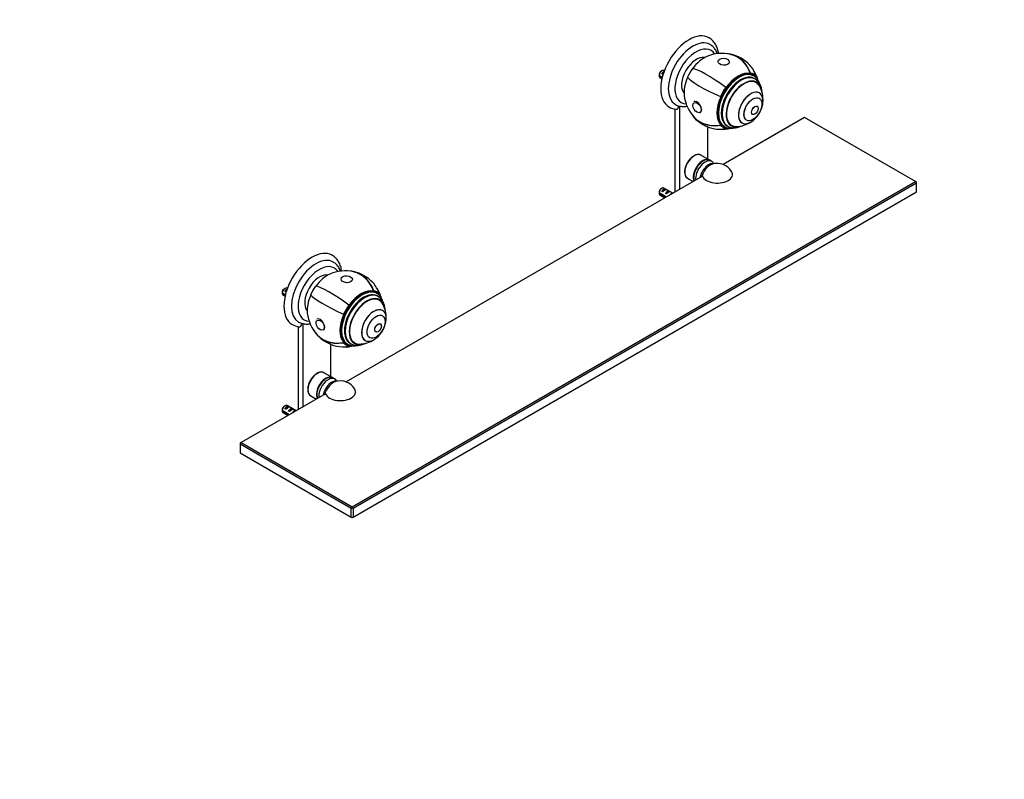
# Model space of a CAD drawing. Units: millimetres. Extents: x 0 to 1478, y 0 to 1758.
# Drawn here: x 739 to 1478, y 0 to 570 of the extents above; entities that cross this region are included whole.
import ezdxf
from ezdxf import colors
from ezdxf.entities.mleader import LeaderData, LeaderLine
from ezdxf.math import Vec2, Vec3

# ---------------------------------------------------------------- set-up
doc = ezdxf.new("R2010")
doc.units = ezdxf.units.MM
doc.layers.add('DV6_Défaut', color=7, linetype='Continuous')
doc.layers.add('Défaut', color=7, linetype='Continuous')

# ---------------------------------------------------------------- blocks, each defined once
blk = doc.blocks.new('_DOT')
at = {"color": 0}
blk.add_line((0, 0), (-1, 0), dxfattribs=at)
at = {"color": 0, "const_width": 0.333}
blk.add_lwpolyline([(-0.1665, 0, 1), (0.1665, 0, 1)], format="xyb", close=True, dxfattribs=at)
blk = doc.blocks.new('SE5')
at = {"layer": 'DV6_Défaut', "color": 7, "linetype": 'Continuous'}
for p, q in [((1218.85, 528.6), (1221.27, 527.2)), ((1221.1, 526.48), (1218.85, 527.78)), ((1219.44, 526.8), (1220.97, 525.92)), ((1220.94, 531.85), (1220.09, 531.36)), ((1220.81, 529.69), (1222.27, 530.54)), ((1221.52, 529.28), (1220.81, 529.69)), ((1222.74, 531.83), (1222.44, 532)), ((1287.51, 530.08), (1287.35, 529.74)), ((1287.4, 529.85), (1287.35, 529.74)), ((1289.92, 528.04), (1289.22, 528.45)), ((1290.84, 525.78), (1290.23, 526.13)), ((1291.48, 527.78), (1291.27, 527.48)), ((1291.34, 527.58), (1291.27, 527.48)), ((1268.93, 519.35), (1269.08, 519.19)), ((1269.03, 519.24), (1269.08, 519.19)), ((1291.71, 522.97), (1290.29, 523.78)), ((1264.95, 512.46), (1265.17, 512.41)), ((1265.09, 512.43), (1265.17, 512.41)), ((1294.14, 515.21), (1294.11, 515.23)), ((1230.7, 503.17), (1230.7, 440.73)), ((1234.23, 505.38), (1234.23, 442.77)), ((1292.51, 505.18), (1292.48, 505.2)), ((1327.93, 496.86), (1266.85, 461.6)), ((1288.98, 499.14), (1289.01, 499.12)), ((1411.36, 448.69), (1327.93, 496.86)), ((1255.45, 465.5), (1255.45, 489.76)), ((1264.95, 491.01), (1265.17, 491.31)), ((1265.09, 491.21), (1265.17, 491.31)), ((1267.22, 490.34), (1267.92, 489.93)), ((1268.93, 488.71), (1269.08, 489.05)), ((1269.03, 488.94), (1269.08, 489.05)), ((1269.73, 490.62), (1270.34, 490.27)), ((1271.79, 491.74), (1273.21, 490.92)), ((1281.11, 492.71), (1281.14, 492.69)), ((1256.56, 464.86), (1250.19, 468.53)), ((1258.33, 463.84), (1256.91, 464.66)), ((1260.5, 462.21), (1260.32, 462.27)), ((1251.42, 452.69), (984.01, 298.3)), ((1240.19, 451.21), (1244.53, 448.71)), ((988.51, 204.56), (1411.36, 448.69)), ((1412.07, 447.46), (989.22, 203.33)), ((1220.94, 443.67), (1220.09, 443.18)), ((1229.24, 439.89), (1222.44, 443.81)), ((1412.07, 448.28), (1411.36, 448.69)), ((1412.07, 447.46), (1412.07, 448.28)), ((1412.07, 440.93), (1412.07, 447.46)), ((989.22, 196.8), (1412.07, 440.93)), ((1218.85, 440.42), (1223.03, 438)), ((1222.93, 437.25), (1218.85, 439.6)), ((1219.44, 438.62), (1223.24, 436.42)), ((1220.81, 441.51), (1223.62, 443.13)), ((1221.52, 441.1), (1220.81, 441.51)), ((1222.93, 437.25), (1223.48, 437.56)), ((1224.32, 442.72), (1223.62, 443.13)), ((1223.64, 439.88), (1226.45, 441.5)), ((1224.35, 439.47), (1223.64, 439.88)), ((1227.15, 441.09), (1226.45, 441.5)), ((936.01, 365.3), (938.43, 363.9)), ((938.25, 363.19), (936.01, 364.48)), ((936.6, 363.5), (938.12, 362.62)), ((938.1, 368.55), (937.25, 368.06)), ((937.97, 366.39), (939.43, 367.24)), ((938.67, 365.98), (937.97, 366.39)), ((939.89, 368.53), (939.6, 368.7)), ((1004.66, 366.78), (1004.51, 366.44)), ((1004.56, 366.55), (1004.51, 366.44)), ((1007.08, 364.74), (1006.37, 365.15)), ((1007.99, 362.48), (1007.39, 362.83)), ((1008.64, 364.48), (1008.42, 364.18)), ((1008.5, 364.28), (1008.42, 364.18)), ((986.08, 356.05), (986.24, 355.89)), ((986.19, 355.94), (986.24, 355.89)), ((1008.87, 359.67), (1007.45, 360.48)), ((982.11, 349.16), (982.32, 349.11)), ((982.25, 349.13), (982.32, 349.11)), ((1011.3, 351.91), (1011.26, 351.93)), ((951.39, 342.08), (951.39, 279.47)), ((1009.66, 341.89), (1009.64, 341.9)), ((947.86, 339.87), (947.86, 277.43)), ((1006.14, 335.84), (1006.16, 335.82)), ((972.6, 302.2), (972.6, 326.46)), ((982.11, 327.71), (982.32, 328.01)), ((982.25, 327.91), (982.32, 328.01)), ((984.37, 327.04), (985.08, 326.63)), ((986.08, 325.41), (986.24, 325.75)), ((986.19, 325.64), (986.24, 325.75)), ((986.89, 327.32), (987.49, 326.97)), ((988.95, 328.44), (990.37, 327.62)), ((998.26, 329.42), (998.3, 329.39)), ((973.72, 301.56), (967.35, 305.23)), ((975.48, 300.54), (974.07, 301.36)), ((977.66, 298.91), (977.47, 298.97)), ((968.58, 289.39), (905.08, 252.73)), ((957.35, 287.91), (961.69, 285.41)), ((936.01, 277.12), (940.19, 274.71)), ((940.09, 273.95), (936.01, 276.3)), ((936.6, 275.32), (940.4, 273.12)), ((938.1, 280.37), (937.25, 279.88)), ((937.97, 278.21), (940.77, 279.83)), ((938.67, 277.8), (937.97, 278.21)), ((946.4, 276.59), (939.6, 280.52)), ((940.09, 273.95), (940.64, 274.27)), ((941.48, 279.42), (940.77, 279.83)), ((940.8, 276.58), (943.6, 278.2)), ((941.5, 276.17), (940.8, 276.58)), ((944.31, 277.79), (943.6, 278.2)), ((905.08, 252.73), (904.37, 252.32)), ((904.37, 252.32), (904.37, 251.5)), ((987.81, 203.33), (904.37, 251.5)), ((904.37, 251.5), (904.37, 244.97)), ((905.08, 252.73), (988.51, 204.56)), ((904.37, 244.97), (987.81, 196.8)), ((987.81, 203.33), (988.51, 203.74)), ((987.81, 196.8), (987.81, 203.33)), ((988.51, 203.74), (988.51, 204.56)), ((988.51, 203.74), (989.22, 203.33)), ((989.22, 203.33), (989.22, 196.8)), ((988.51, 196.39), (987.81, 196.8)), ((989.22, 196.8), (988.51, 196.39))]:
    blk.add_line(p, q, dxfattribs=at)
for centre, radius, start, end in [((1265.99, 516.45), 28.5, 76.98305, 113.51), ((1265.99, 516.45), 28.7, 43.01695, 76.98305), ((1265.99, 516.45), 28.5, 16.5043, 33.78009), ((1261.92, 528.21), 43.07, 178.16056, 179.47996), ((1261.92, 527.39), 43.07, 178.40585, 179.47989), ((1284.45, 516.13), 11.55, 359.89268, 56.94069), ((1276.62, 510.32), 20.26, 356.0676, 30.04344), ((1265.99, 516.45), 28.5, 186.49, 223.01695), ((1232.66, 515.62), 12.61, 239.3445, 265.05926), ((1235.93, 514.32), 9.11, 238.32158, 257.86081), ((1234.41, 507.13), 1.78, 257.17891, 273.46237), ((1276.62, 510.32), 20.3, 310.16286, 349.83714), ((1265.99, 516.45), 28.7, 223.01695, 256.98305), ((1265.99, 516.45), 28.5, 266.21991, 283.95442), ((1276.62, 510.32), 20.26, 269.95656, 303.9324), ((1262.52, 449.87), 12.5, 30.63012, 107.29428), ((1261.92, 440.03), 43.07, 178.16056, 179.47996), ((1261.92, 439.21), 43.07, 178.40585, 179.47989), ((983.15, 353.15), 28.5, 76.98305, 113.51), ((983.15, 353.15), 28.7, 43.01695, 76.98305), ((979.07, 364.91), 43.07, 178.16056, 179.47996), ((979.08, 364.09), 43.07, 178.40585, 179.47989), ((983.15, 353.15), 28.5, 16.5043, 33.78009), ((1001.61, 352.83), 11.55, 359.89268, 56.94069), ((993.78, 347.02), 20.26, 356.0676, 30.04344), ((983.15, 353.15), 28.5, 186.49, 223.01695), ((949.82, 352.32), 12.61, 239.3445, 265.05926), ((953.09, 351.02), 9.11, 238.32158, 257.86081), ((951.57, 343.83), 1.78, 257.17891, 273.46237), ((993.78, 347.02), 20.3, 310.16286, 349.83714), ((983.15, 353.15), 28.7, 223.01695, 256.98305), ((983.15, 353.15), 28.5, 266.21991, 283.95442), ((993.78, 347.02), 20.26, 269.95656, 303.9324), ((979.68, 286.57), 12.5, 30.63012, 107.29428), ((979.07, 276.73), 43.07, 178.16056, 179.47996), ((979.08, 275.91), 43.07, 178.40585, 179.47989)]:
    blk.add_arc(centre, radius, start, end, dxfattribs=at)
for centre, major_axis, ratio, start_param, end_param in [((1241.31, 530.7), (15, 25.98), 0.57735, 0.002492, 3.1374), ((1244.13, 529.07), (13, 22.52), 0.57735, 0.003264, 3.141881), ((1246.61, 527.64), (11.25, 19.49), 0.57735, 0, 3.432879), ((1246.61, 527.64), (11.25, 19.49), 0.57735, 5.991899, 6.283185), ((1246.82, 527.52), (7.88, 13.64), 0.57735, 0.196525, 2.945067), ((1252.76, 524.09), (10.75, 18.62), 0.57735, 0.662755, 1.390785), ((1265.99, 516.45), (-6.46, -27.96), 0.804092, 2.254154, 3.341147), ((1265.99, 516.45), (-6.42, -27.77), 0.804092, 2.248846, 3.141593), ((1220.94, 529.4), (-1.5, -2.6), 0.57735, 3.141593, 5.330339), ((1252.76, 524.09), (-10.88, -18.85), 0.57735, 4.537856, 4.886922), ((1265.99, 516.45), (-23.27, 16.79), 0.141783, 4.688475, 6.045134), ((1265.99, 516.45), (-20.98, -19.58), 0.804092, 2.735775, 3.141593), ((1220.94, 529.4), (1.5, 2.6), 0.57735, 2.523643, 3.141593), ((1220.09, 529.89), (-0.9, -1.56), 0.57735, 3.926991, 5.216307), ((1222.21, 528.66), (1.5, 2.6), 0.57735, 0.635105, 1.508132), ((1221.71, 528.95), (2.66, 1.93), 0.115702, 1.391913, 1.559705), ((1252.76, 524.09), (-10.75, -18.62), 0.57735, 4.892401, 5.62043), ((1265.99, 516.45), (-26.18, 11.76), 0.141783, 0.238052, 1.59471), ((1278.22, 509.39), (11, 19.05), 0.57735, 0, 3.141593), ((1278.92, 508.99), (11, 19.05), 0.57735, 0.012594, 3.141764), ((1279.98, 508.37), (10.25, 17.75), 0.57735, 0, 3.141593), ((1280.59, 508.03), (10.25, 17.75), 0.57735, 0.006041, 3.14292), ((1282.46, 506.94), (9.45, 16.37), 0.57735, 0, 3.737753), ((1282.46, 506.94), (9.45, 16.37), 0.57735, 0, 3.735601), ((1278.22, 509.39), (11.33, 19.62), 0.57735, 0.174533, 1.396263), ((1282.46, 506.94), (9.25, 16.02), 0.57735, 0, 3.462818), ((1278.22, 509.39), (-11.26, -19.51), 0.57735, 2.96706, 3.316126), ((1278.22, 509.39), (-11.26, -19.51), 0.57735, 2.96706, 3.316126), ((1278.22, 509.39), (-11.45, -19.84), 0.57735, 2.96706, 3.316126), ((1278.92, 508.99), (11, 19.05), 0.57735, 0, 0.012594), ((1280.59, 508.03), (10.25, 17.75), 0.57735, 0, 0.006041), ((1278.22, 509.39), (11.33, 19.62), 0.57735, 5.901585, 6.108652), ((1278.22, 509.39), (-11.45, -19.84), 0.57735, 4.537856, 4.886922), ((1278.22, 509.39), (-11.26, -19.51), 0.57735, 4.537856, 4.886922), ((1278.22, 509.39), (-11.26, -19.51), 0.57735, 4.537856, 4.886922), ((1281.04, 507.76), (9.25, 16.02), 0.57735, 0, 0.06297), ((1281.04, 507.76), (9.45, 16.37), 0.57735, 6.066748, 6.208289), ((1282.46, 506.94), (9.25, 16.02), 0.57735, 5.96196, 6.283185), ((1282.46, 506.94), (9.45, 16.37), 0.57735, 5.687025, 6.283185), ((1282.46, 506.94), (9.45, 16.37), 0.57735, 5.689177, 6.283185), ((1278.22, 509.39), (-11.33, -19.62), 0.57735, 4.886922, 6.108652), ((1287.64, 503.95), (6.5, 11.26), 0.57735, 0, 4.153901), ((1287.61, 503.97), (-6.5, -11.26), 0.57735, 2.356194, 6.283185), ((1287.64, 503.95), (6.5, 11.26), 0.57735, 5.270877, 6.283185), ((1245.19, 528.46), (-12.83, -22.22), 0.57735, 0.156304, 0.340662), ((1247.23, 504.57), (-2.4, 4.16), 0.57735, 3.141593, 6.283185), ((1265.99, 516.45), (20.98, 19.58), 0.804092, 2.942038, 4.029031), ((1265.99, 516.45), (20.84, 19.44), 0.804092, 3.141593, 4.034339), ((1265.99, 516.45), (6.46, 27.96), 0.804092, 3.141593, 3.547411), ((1278.22, 509.39), (11.45, 19.84), 0.57735, 2.96706, 3.316126), ((1278.22, 509.39), (11.26, 19.51), 0.57735, 2.96706, 3.316126), ((1278.22, 509.39), (11.26, 19.51), 0.57735, 2.96706, 3.316126), ((1278.22, 509.39), (-11.33, -19.62), 0.57735, 0.174533, 0.36491), ((1281.04, 507.76), (9.25, 16.02), 0.57735, 3.078622, 3.141593), ((1281.04, 507.76), (9.45, 16.37), 0.57735, 3.216489, 3.358029), ((1245.19, 459.87), (-5, -8.66), 0.57735, 3.141593, 6.283185), ((1251.56, 456.2), (5, 8.66), 0.57735, 0.065012, 2.78964), ((1251.91, 456), (5, 8.66), 0.57735, 0, 2.735204), ((1253.33, 455.18), (5, 8.66), 0.57735, 0, 2.527024), ((1256.14, 453.55), (4.86, 8.41), 0.57735, 0.132267, 2.11114), ((1257.22, 452.93), (-5, -8.66), 0.57735, 3.700583, 4.950936), ((1251.56, 456.2), (5, 8.66), 0.57735, 0, 0.065012), ((1253.33, 455.18), (5, 8.66), 0.57735, 5.945741, 6.283185), ((1257.22, 452.93), (-5, -8.66), 0.57735, -1.332249, -1.175194), ((1262.52, 454.12), (-11.37, 0), 0.57735, 0.064844, 3.470992), ((1220.94, 441.22), (-1.5, -2.6), 0.57735, 3.141593, 5.330339), ((1222.21, 440.48), (1.5, 2.6), 0.57735, 0.062664, 1.508132), ((1220.94, 441.22), (1.5, 2.6), 0.57735, 2.523643, 3.141593), ((1220.09, 441.71), (-0.9, -1.56), 0.57735, 3.926991, 5.216307), ((1221.71, 440.77), (2.66, 1.93), 0.115702, 0.114236, 1.559705), ((1223.78, 439.58), (7.57, -6.62), 0.231198, -1.482042, -1.38879), ((1226.36, 438.09), (-7.57, 6.62), 0.231198, 1.324655, 1.480206), ((1225.04, 438.85), (1.5, 2.6), 0.57735, 0.062664, 1.508132), ((1224.54, 439.14), (2.66, 1.93), 0.115702, 0.114236, 1.559705), ((1227.87, 437.22), (1.5, 2.6), 0.57735, 0.088235, 1.482561), ((958.46, 367.41), (15, 25.98), 0.57735, 0.002492, 3.1374), ((961.29, 365.77), (13, 22.52), 0.57735, 0.003264, 3.141881), ((963.77, 364.34), (11.25, 19.49), 0.57735, 0, 3.432879), ((963.98, 364.22), (7.87, 13.64), 0.57735, 0.196525, 2.945067), ((969.92, 360.79), (10.75, 18.62), 0.57735, 0.662755, 1.390785), ((963.77, 364.34), (11.25, 19.49), 0.57735, 5.991899, 6.283185), ((983.15, 353.15), (-6.46, -27.96), 0.804092, 2.254154, 3.341147), ((983.15, 353.15), (-6.42, -27.77), 0.804092, 2.248846, 3.141593), ((969.92, 360.79), (-10.88, -18.85), 0.57735, 4.537856, 4.886922), ((983.15, 353.15), (-23.27, 16.79), 0.141783, 4.688475, 6.045134), ((983.15, 353.15), (-20.98, -19.58), 0.804092, 2.735775, 3.141593), ((938.1, 366.1), (-1.5, -2.6), 0.57735, 3.141593, 5.330339), ((938.1, 366.1), (1.5, 2.6), 0.57735, 2.523643, 3.141593), ((937.25, 366.59), (-0.9, -1.56), 0.57735, 3.926991, 5.216307), ((939.37, 365.36), (1.5, 2.6), 0.57735, 0.635105, 1.508132), ((938.87, 365.65), (2.66, 1.93), 0.115702, 1.391913, 1.559705), ((969.92, 360.79), (-10.75, -18.62), 0.57735, 4.892401, 5.62043), ((983.15, 353.15), (-26.18, 11.76), 0.141783, 0.238052, 1.59471), ((995.37, 346.09), (11, 19.05), 0.57735, 0, 3.141593), ((996.08, 345.69), (11, 19.05), 0.57735, 0.012594, 3.141764), ((997.14, 345.07), (10.25, 17.75), 0.57735, 0, 3.141593), ((997.74, 344.73), (10.25, 17.75), 0.57735, 0.006041, 3.14292), ((999.62, 343.65), (9.45, 16.37), 0.57735, 0, 3.737753), ((999.62, 343.65), (9.45, 16.37), 0.57735, 0, 3.735601), ((995.37, 346.09), (11.33, 19.62), 0.57735, 0.174533, 1.396263), ((995.37, 346.09), (-11.26, -19.51), 0.57735, 2.96706, 3.316126), ((995.37, 346.09), (-11.26, -19.51), 0.57735, 2.96706, 3.316126), ((995.37, 346.09), (-11.45, -19.84), 0.57735, 2.96706, 3.316126), ((996.08, 345.69), (11, 19.05), 0.57735, 0, 0.012594), ((997.74, 344.73), (10.25, 17.75), 0.57735, 0, 0.006041), ((995.37, 346.09), (11.33, 19.62), 0.57735, 5.901585, 6.108652), ((995.37, 346.09), (-11.45, -19.84), 0.57735, 4.537856, 4.886922), ((995.37, 346.09), (-11.26, -19.51), 0.57735, 4.537856, 4.886922), ((995.37, 346.09), (-11.26, -19.51), 0.57735, 4.537856, 4.886922), ((999.62, 343.65), (9.25, 16.02), 0.57735, 0, 3.462818), ((998.2, 344.46), (9.25, 16.02), 0.57735, 0, 0.06297), ((998.2, 344.46), (9.45, 16.37), 0.57735, 6.066748, 6.208289), ((999.62, 343.65), (9.25, 16.02), 0.57735, 5.96196, 6.283185), ((999.62, 343.65), (9.45, 16.37), 0.57735, 5.687025, 6.283185), ((999.62, 343.65), (9.45, 16.37), 0.57735, 5.689177, 6.283185), ((995.37, 346.09), (-11.33, -19.62), 0.57735, 4.886922, 6.108652), ((1004.8, 340.65), (6.5, 11.26), 0.57735, 0, 4.153901), ((1004.76, 340.67), (-6.5, -11.26), 0.57735, 3.141593, 6.283185), ((1004.8, 340.65), (6.5, 11.26), 0.57735, 5.270877, 6.283185), ((962.35, 365.16), (-12.83, -22.22), 0.57735, 0.156304, 0.340662), ((964.39, 341.27), (-2.4, 4.16), 0.57735, 3.141593, 6.283185), ((983.15, 353.15), (20.98, 19.58), 0.804092, 2.942038, 4.029031), ((983.15, 353.15), (20.84, 19.44), 0.804092, 3.141593, 4.034339), ((983.15, 353.15), (6.46, 27.96), 0.804092, 3.141593, 3.547411), ((995.37, 346.09), (11.45, 19.84), 0.57735, 2.96706, 3.316126), ((995.37, 346.09), (11.26, 19.51), 0.57735, 2.96706, 3.316126), ((995.37, 346.09), (11.26, 19.51), 0.57735, 2.96706, 3.316126), ((995.37, 346.09), (-11.33, -19.62), 0.57735, 0.174533, 0.36491), ((998.2, 344.46), (9.25, 16.02), 0.57735, 3.078622, 3.141593), ((998.2, 344.46), (9.45, 16.37), 0.57735, 3.216489, 3.358029), ((962.35, 296.57), (-5, -8.66), 0.57735, 3.141593, 6.283185), ((968.72, 292.9), (5, 8.66), 0.57735, 0.065012, 2.78964), ((969.07, 292.7), (-5, -8.66), 0.57735, 3.141593, 5.876796), ((970.48, 291.88), (-5, -8.66), 0.57735, 2.804149, 5.668617), ((973.3, 290.25), (-4.86, -8.41), 0.57735, 3.27386, 5.252733), ((974.37, 289.63), (-5, -8.66), 0.57735, 3.700583, 4.950936), ((968.72, 292.9), (5, 8.66), 0.57735, 0, 0.065012), ((974.37, 289.63), (-5, -8.66), 0.57735, -1.332249, -1.175194), ((979.68, 290.82), (-11.37, 0), 0.57735, 0.064844, 3.470992), ((938.1, 277.92), (-1.5, -2.6), 0.57735, 3.141593, 5.330339), ((938.1, 277.92), (1.5, 2.6), 0.57735, 2.523643, 3.141593), ((937.25, 278.41), (-0.9, -1.56), 0.57735, 3.926991, 5.216307), ((939.37, 277.18), (1.5, 2.6), 0.57735, 0.062664, 1.508132), ((938.87, 277.47), (2.66, 1.93), 0.115702, 0.114236, 1.559705), ((940.94, 276.28), (7.57, -6.62), 0.231198, -1.482042, -1.38879), ((943.51, 274.79), (-7.57, 6.62), 0.231198, 1.324655, 1.480206), ((942.2, 275.55), (1.5, 2.6), 0.57735, 0.062664, 1.508132), ((941.7, 275.84), (2.66, 1.93), 0.115702, 0.114236, 1.559705), ((945.03, 273.92), (1.5, 2.6), 0.57735, 0.088235, 1.482561)]:
    blk.add_ellipse(centre, major_axis=major_axis, ratio=ratio, start_param=start_param, end_param=end_param, dxfattribs=at)
for centre, major_axis, ratio in [((1267.26, 538.68), (4.23, -0.24), 0.613066), ((1289.27, 503.01), (4.75, 8.23), 0.57735), ((1289.3, 502.99), (4.75, 8.23), 0.57735), ((1247.38, 504.24), (2.33, -3.54), 0.613066), ((1290.73, 502.17), (1.75, 3.03), 0.57735), ((1290.76, 502.15), (1.75, 3.03), 0.57735), ((984.42, 375.38), (4.23, -0.24), 0.613066), ((1006.43, 339.71), (4.75, 8.23), 0.57735), ((1006.46, 339.69), (4.75, 8.23), 0.57735), ((964.53, 340.94), (2.33, -3.54), 0.613066), ((1007.89, 338.87), (1.75, 3.03), 0.57735), ((1007.91, 338.85), (1.75, 3.03), 0.57735)]:
    blk.add_ellipse(centre, major_axis=major_axis, ratio=ratio, dxfattribs=at)
for points, knots in [([(1263.46, 544.8), (1263.43, 545.06), (1263.29, 545.94), (1262.98, 547.39), (1262.45, 549.1), (1261.78, 550.69), (1260.97, 552.15), (1260.05, 553.47), (1259, 554.65), (1257.86, 555.66), (1256.91, 556.35), (1256.38, 556.63), (1256.25, 556.7)], [0, 0, 0, 0, 0.051039, 0.171649, 0.291425, 0.409824, 0.526341, 0.640648, 0.752687, 0.862688, 0.971117, 1, 1, 1, 1]), ([(1262.56, 544.66), (1262.42, 545.09), (1262.06, 546), (1261.39, 547.32), (1260.55, 548.58), (1259.59, 549.71), (1258.54, 550.66), (1257.66, 551.3), (1257.18, 551.55), (1257.07, 551.61)], [0, 0, 0, 0, 0.1418806, 0.3128286, 0.4804162, 0.6443978, 0.8050558, 0.9631247, 1, 1, 1, 1]), ([(1294.2, 522.38), (1294.17, 522.49), (1293.98, 523.06), (1293.58, 524.02), (1292.92, 525.19), (1292.14, 526.23), (1291.26, 527.11), (1290.44, 527.75), (1289.94, 528.01), (1289.75, 528.11)], [0, 0, 0, 0, 0.043886, 0.223181, 0.400776, 0.576074, 0.74882, 0.91928, 1, 1, 1, 1]), ([(1231.57, 503.05), (1231.65, 503.04), (1231.73, 503.04), (1231.98, 503.04), (1232.15, 503.08), (1232.46, 503.21), (1232.6, 503.3), (1232.85, 503.53), (1232.96, 503.67), (1233.14, 503.98), (1233.22, 504.15), (1233.34, 504.53), (1233.38, 504.74), (1233.44, 505.16), (1233.46, 505.39), (1233.46, 505.63)], [0, 0, 0, 0, 0.064036, 0.064036, 0.22003, 0.22003, 0.376024, 0.376024, 0.532018, 0.532018, 0.688012, 0.688012, 0.844006, 0.844006, 1, 1, 1, 1]), ([(1237.38, 505.04), (1237.43, 505.04), (1237.94, 505.03), (1238.79, 505.13), (1239.57, 505.27), (1239.85, 505.32)], [0, 0, 0, 0, 0.050947, 0.663289, 1, 1, 1, 1]), ([(1267.94, 489.95), (1268.18, 489.81), (1268.71, 489.5), (1269.74, 489.13), (1270.93, 488.86), (1272.2, 488.75), (1273.51, 488.8), (1274.45, 488.95), (1274.95, 489.05), (1274.99, 489.06)], [0, 0, 0, 0, 0.109745, 0.282045, 0.454708, 0.628808, 0.80505, 0.983652, 1, 1, 1, 1]), ([(1270.36, 490.28), (1270.46, 490.21), (1270.88, 489.95), (1271.78, 489.58), (1272.97, 489.24), (1274.23, 489.06), (1275.54, 489.04), (1276.88, 489.18), (1278.26, 489.48), (1279.67, 489.95), (1280.63, 490.37), (1281.11, 490.62), (1281.13, 490.62)], [0, 0, 0, 0, 0.030919, 0.146542, 0.262027, 0.378416, 0.496669, 0.617454, 0.741028, 0.867186, 0.995353, 1, 1, 1, 1]), ([(1250.31, 468.46), (1250.28, 468.47), (1250.06, 468.64), (1249.52, 468.86), (1248.73, 469.04), (1247.87, 469.06), (1246.96, 468.92), (1246.03, 468.62), (1245.08, 468.16), (1244.13, 467.56), (1243.2, 466.82), (1242.3, 465.97), (1241.46, 465), (1240.68, 463.95), (1239.97, 462.83), (1239.36, 461.66), (1238.85, 460.46), (1238.45, 459.25), (1238.16, 458.05), (1238, 456.94), (1237.98, 456.32), (1237.98, 456)], [0, 0, 0, 0, 0.005514, 0.059475, 0.113306, 0.167539, 0.22256, 0.278354, 0.334657, 0.391183, 0.447725, 0.504207, 0.560619, 0.616976, 0.673302, 0.729624, 0.785969, 0.842361, 0.898832, 0.955409, 1, 1, 1, 1]), ([(1237.98, 456), (1237.98, 455.78), (1237.99, 455.26), (1238.11, 454.37), (1238.37, 453.44), (1238.76, 452.61), (1239.27, 451.92), (1239.82, 451.42), (1240.18, 451.24), (1240.33, 451.16)], [0, 0, 0, 0, 0.087209, 0.25265, 0.418159, 0.582804, 0.745523, 0.905545, 1, 1, 1, 1]), ([(980.62, 381.5), (980.58, 381.76), (980.45, 382.64), (980.14, 384.09), (979.61, 385.8), (978.94, 387.39), (978.13, 388.85), (977.2, 390.17), (976.16, 391.35), (975.02, 392.36), (974.07, 393.05), (973.54, 393.33), (973.41, 393.4)], [0, 0, 0, 0, 0.051039, 0.171649, 0.291425, 0.409824, 0.526341, 0.640648, 0.752687, 0.862688, 0.971117, 1, 1, 1, 1]), ([(979.72, 381.36), (979.57, 381.79), (979.22, 382.7), (978.55, 384.02), (977.71, 385.28), (976.75, 386.41), (975.69, 387.36), (974.82, 388), (974.34, 388.25), (974.23, 388.31)], [0, 0, 0, 0, 0.141881, 0.312829, 0.480416, 0.644398, 0.805056, 0.963125, 1, 1, 1, 1]), ([(1011.36, 359.08), (1011.32, 359.19), (1011.14, 359.76), (1010.74, 360.72), (1010.08, 361.89), (1009.3, 362.93), (1008.42, 363.81), (1007.6, 364.45), (1007.1, 364.71), (1006.91, 364.81)], [0, 0, 0, 0, 0.043886, 0.223181, 0.400776, 0.576074, 0.74882, 0.91928, 1, 1, 1, 1]), ([(948.73, 339.75), (948.81, 339.74), (948.89, 339.74), (949.14, 339.75), (949.31, 339.78), (949.62, 339.91), (949.76, 340), (950, 340.23), (950.11, 340.37), (950.3, 340.68), (950.37, 340.85), (950.5, 341.23), (950.54, 341.44), (950.6, 341.87), (950.61, 342.09), (950.61, 342.33)], [0, 0, 0, 0, 0.064036, 0.064036, 0.22003, 0.22003, 0.376024, 0.376024, 0.532018, 0.532018, 0.688012, 0.688012, 0.844006, 0.844006, 1, 1, 1, 1]), ([(954.54, 341.74), (954.59, 341.74), (955.1, 341.73), (955.95, 341.83), (956.73, 341.97), (957.01, 342.02)], [0, 0, 0, 0, 0.050947, 0.663289, 1, 1, 1, 1]), ([(985.09, 326.65), (985.34, 326.51), (985.87, 326.2), (986.9, 325.83), (988.09, 325.56), (989.35, 325.45), (990.67, 325.5), (991.61, 325.65), (992.11, 325.76), (992.15, 325.76)], [0, 0, 0, 0, 0.109745, 0.282045, 0.454708, 0.628808, 0.80505, 0.983652, 1, 1, 1, 1]), ([(987.52, 326.98), (987.62, 326.91), (988.04, 326.65), (988.94, 326.28), (990.13, 325.94), (991.39, 325.76), (992.69, 325.74), (994.04, 325.88), (995.42, 326.18), (996.83, 326.65), (997.78, 327.07), (998.27, 327.32), (998.29, 327.33)], [0, 0, 0, 0, 0.030919, 0.146542, 0.262027, 0.378416, 0.496669, 0.617454, 0.741028, 0.867186, 0.995353, 1, 1, 1, 1]), ([(967.47, 305.16), (967.44, 305.17), (967.22, 305.35), (966.67, 305.56), (965.88, 305.75), (965.02, 305.76), (964.12, 305.62), (963.19, 305.32), (962.23, 304.86), (961.28, 304.26), (960.35, 303.52), (959.46, 302.67), (958.61, 301.71), (957.83, 300.65), (957.13, 299.53), (956.52, 298.36), (956.01, 297.16), (955.6, 295.95), (955.32, 294.75), (955.16, 293.64), (955.14, 293.02), (955.13, 292.7)], [0, 0, 0, 0, 0.005514, 0.059475, 0.113306, 0.167539, 0.22256, 0.278354, 0.334657, 0.391183, 0.447725, 0.504207, 0.560619, 0.616976, 0.673302, 0.729624, 0.785969, 0.842361, 0.898832, 0.955409, 1, 1, 1, 1]), ([(955.13, 292.7), (955.14, 292.48), (955.15, 291.96), (955.27, 291.07), (955.53, 290.14), (955.92, 289.31), (956.43, 288.63), (956.97, 288.12), (957.33, 287.94), (957.49, 287.86)], [0, 0, 0, 0, 0.087209, 0.25265, 0.418159, 0.582804, 0.745523, 0.905545, 1, 1, 1, 1])]:
    blk.add_open_spline(points, degree=3, knots=knots, dxfattribs=at)
for points in [[(1256.38, 464.94), (1256.32, 464.97), (1256.25, 465), (1256.18, 465.03)], [(973.54, 301.64), (973.48, 301.67), (973.41, 301.7), (973.34, 301.73)]]:
    blk.add_open_spline(points, degree=3, dxfattribs=at)

msp = doc.modelspace()

# ---------------------------------------------------------------- block references
at = {"layer": 'Défaut'}
msp.add_blockref('SE5', (0, 0), dxfattribs=at)

# ---------------------------------------------------------------- leaders
at = {"layer": 'Défaut', "color": 7, "linetype": 'Continuous'}
ml = msp.add_multileader_mtext('Standard', dxfattribs=at)
ml.set_content('{\\pxsm0.9;\\fSolid Edge ISO|b1||i0||c0|p34;\\W1.;01/02/2018\\P}', color=256)
ml.set_leader_properties()
ml.set_arrow_properties(name='DOT')
ml.build(insert=Vec2(0, 0))
ml.multileader.update_dxf_attribs({"leader_type": 0, "dogleg_length": 0, "arrow_head_size": 12})
ctx = ml.context
ctx.base_point, ctx.char_height, ctx.arrow_head_size, ctx.landing_gap_size = Vec3(1390.41, 1750.71), 12, 12, 4.2
notes = []
notes.append((ctx, [(0, (0, 0, 0), (0, 0), (1, 0), 1, [])]))
ctx.mtext.insert = Vec3(1392.41, 1756.83)
for ctx, leaders in notes:
    for number, flags, end, landing, length, lines in leaders:
        leader = LeaderData()
        leader.index, (leader.has_last_leader_line, leader.has_dogleg_vector, leader.attachment_direction) = number, flags
        leader.last_leader_point, leader.dogleg_vector, leader.dogleg_length = Vec3(end), Vec3(landing), length
        for number, points, colour, breaks in lines:
            line = LeaderLine()
            line.index, line.vertices, line.color, line.breaks = number, Vec3.list(points), colors.encode_raw_color(colour), breaks
            leader.lines.append(line)
        ctx.leaders.append(leader)

doc.saveas('drawing.dxf')
